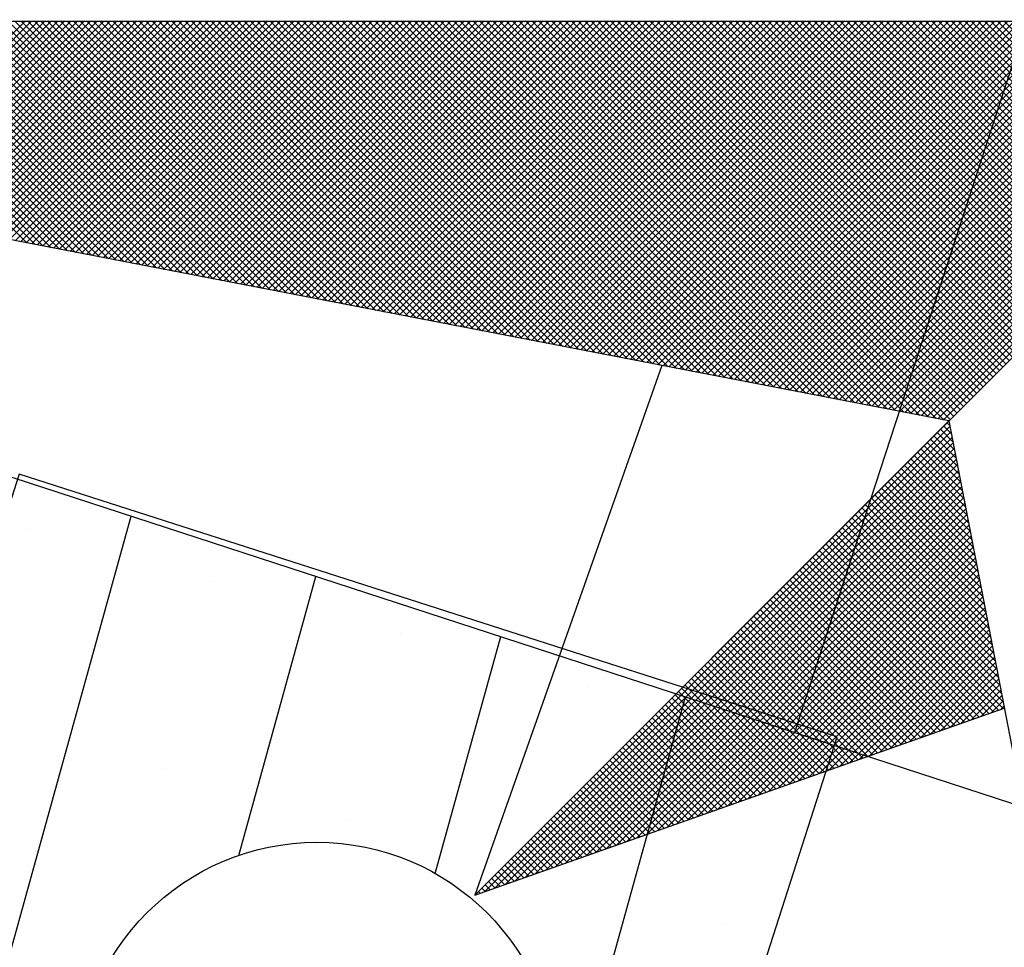
# Model space of a CAD drawing. Units: millimetres. Extents: x 180287 to 181903, y 1680092 to 1681714.
# Drawn here: x 181306 to 181310, y 1680768 to 1680772 of the extents above; entities that cross this region are included whole.
import ezdxf
from ezdxf.lldxf.tags import DXFTag

# ---------------------------------------------------------------- set-up
doc = ezdxf.new("R2010")
doc.units = ezdxf.units.MM
doc.header["$LTSCALE"] = 0.05
doc.header["$MEASUREMENT"] = 0
doc.header["$PDMODE"] = 2
doc.header["$PDSIZE"] = 0.5
doc.layers.add('EPT-Alinhamento_Etapa2', color=6, linetype='Continuous', lineweight=40)
for name, color, linetype in [('g-faixas', 161, 'DASHED'), ('HATCH_CASAS', 1, 'Continuous'), ('LOTES_NOVOS', 1, 'Continuous'), ('NORTE', 7, 'Continuous'), ('NUMERAÇÃO', 7, 'Continuous'), ('UNIDADES', 7, 'Continuous')]:
    doc.layers.add(name, color=color, linetype=linetype)
doc.layers.get('0').freeze()
tags = doc.linetypes.add('DASHED', pattern=[0.75, 0.5, -0.25]).pattern_tags.tags
tags[6:7] = [DXFTag(74, 4), DXFTag(75, 0), DXFTag(340, '0'), DXFTag(46, 1.0), DXFTag(50, 0.0), DXFTag(44, 0.0), DXFTag(45, 0.0)]
tags[4:5] = [DXFTag(74, 4), DXFTag(75, 0), DXFTag(340, '0'), DXFTag(46, 1.0), DXFTag(50, 0.0), DXFTag(44, 0.0), DXFTag(45, 0.0)]
doc.dimstyles.new('ISO-25', dxfattribs={"dimtxt": 1.2, "dimasz": 0.8, "dimexe": 0.5, "dimexo": 0.625, "dimtad": 1, "dimdec": 3, "dimtxsty": 'Standard', "dimblk": 'ARCHTICK', "dimcen": 2.5, "dimadec": 4, "dimazin": 0, "dimtfac": 1, "dimtdec": 3, "dimtmove": 0, "dimatfit": 3, "dimfxl": 0, "dimarcsym": 0})

# ---------------------------------------------------------------- blocks, each defined once
blk = doc.blocks.new('CASAS')
at = {"layer": 'UNIDADES'}
blk.add_lwpolyline([(1.0815, 2.5284), (0, 0), (6.8497, -2.93), (7.9312, -0.4016), (6.0004, 0.4243), (6.8853, 2.493), (3.0697, 4.1251), (2.1855, 2.058), (1.0822, 2.53)], dxfattribs=at)
blk = doc.blocks.new('_ARCHTICK')
at = {"color": 0, "linetype": 'ByBlock', "const_width": 0.15}
blk.add_lwpolyline([(-0.5, -0.5), (0.5, 0.5)], dxfattribs=at)
blk = doc.blocks.new('*D165')
at = {"layer": 'Defpoints', "color": 0}
for p in [(181392.7397, 1681060.7266), (181105.9614, 1680760.7546)]:
    blk.add_point(p, dxfattribs=at)
at = {"layer": 'EPT-Alinhamento_Etapa2', "color": 0, "lineweight": -2}
blk.add_line((181110.695, 1680765.7059), (181105.9614, 1680760.7546), dxfattribs=at)
at = {"layer": 'EPT-Alinhamento_Etapa2', "color": 0, "lineweight": -2, "xscale": 0.8, "yscale": 0.8, "zscale": 0.8, "rotation": 226.288135907334}
blk.add_blockref('_ARCHTICK', (181105.9614, 1680760.7546), dxfattribs=at)
at = {"layer": 'EPT-Alinhamento_Etapa2', "color": 0, "insert": (181107.9955, 1680764.655), "char_height": 1.2, "attachment_point": 5, "rotation": 46.2881}
blk.add_mtext('R415', dxfattribs=at)
blk = doc.blocks.new('*X196')
at = {"color": 0}
for p, q in [((182555.7742, 1662934.9066), (182555.1756, 1662935.5052)), ((182555.7961, 1662934.9024), (182555.1933, 1662935.5052)), ((182555.818, 1662934.8982), (182555.2109, 1662935.5052)), ((182555.8399, 1662934.894), (182555.2286, 1662935.5052)), ((182555.8618, 1662934.8897), (182555.2463, 1662935.5052)), ((182555.8837, 1662934.8855), (182555.264, 1662935.5052)), ((182555.2683, 1662935.0042), (182555.7693, 1662935.5052)), ((182555.9056, 1662934.8813), (182555.2817, 1662935.5052)), ((182555.2831, 1662935.0014), (182555.787, 1662935.5052)), ((182555.2979, 1662934.9985), (182555.8046, 1662935.5052)), ((182555.9275, 1662934.8771), (182555.2993, 1662935.5052)), ((182555.3128, 1662934.9957), (182555.8223, 1662935.5052)), ((182555.9494, 1662934.8728), (182555.317, 1662935.5052)), ((182555.3276, 1662934.9928), (182555.84, 1662935.5052)), ((182555.9713, 1662934.8686), (182555.3347, 1662935.5052)), ((182555.3424, 1662934.9899), (182555.8577, 1662935.5052)), ((182555.9932, 1662934.8644), (182555.3524, 1662935.5052)), ((182555.3572, 1662934.9871), (182555.8753, 1662935.5052)), ((182556.0151, 1662934.8601), (182555.37, 1662935.5052)), ((182555.372, 1662934.9842), (182555.893, 1662935.5052)), ((182555.3869, 1662934.9814), (182555.9107, 1662935.5052)), ((182556.037, 1662934.8559), (182555.3877, 1662935.5052)), ((182555.4017, 1662934.9785), (182555.9284, 1662935.5052)), ((182556.0589, 1662934.8517), (182555.4054, 1662935.5052)), ((182555.4165, 1662934.9756), (182555.9461, 1662935.5052)), ((182556.0808, 1662934.8475), (182555.4231, 1662935.5052)), ((182555.4313, 1662934.9728), (182555.9637, 1662935.5052)), ((182556.1027, 1662934.8432), (182555.4408, 1662935.5052)), ((182555.4461, 1662934.9699), (182555.9814, 1662935.5052)), ((182556.1246, 1662934.839), (182555.4584, 1662935.5052)), ((182555.461, 1662934.9671), (182555.9991, 1662935.5052)), ((182555.4758, 1662934.9642), (182556.0168, 1662935.5052)), ((182556.1465, 1662934.8348), (182555.4761, 1662935.5052)), ((182555.4906, 1662934.9613), (182556.0344, 1662935.5052)), ((182556.1684, 1662934.8306), (182555.4938, 1662935.5052)), ((182555.5054, 1662934.9585), (182556.0521, 1662935.5052)), ((182556.1903, 1662934.8263), (182555.5115, 1662935.5052)), ((182555.5202, 1662934.9556), (182556.0698, 1662935.5052)), ((182556.2122, 1662934.8221), (182555.5291, 1662935.5052)), ((182555.535, 1662934.9528), (182556.0875, 1662935.5052)), ((182556.2341, 1662934.8179), (182555.5468, 1662935.5052)), ((182555.5499, 1662934.9499), (182556.1051, 1662935.5052)), ((182556.256, 1662934.8137), (182555.5645, 1662935.5052)), ((182555.5647, 1662934.947), (182556.1228, 1662935.5052)), ((182555.5795, 1662934.9442), (182556.1405, 1662935.5052)), ((182556.2779, 1662934.8094), (182555.5822, 1662935.5052)), ((182555.5943, 1662934.9413), (182556.1582, 1662935.5052)), ((182556.2998, 1662934.8052), (182555.5999, 1662935.5052)), ((182555.6091, 1662934.9385), (182556.1759, 1662935.5052)), ((182556.3217, 1662934.801), (182555.6175, 1662935.5052)), ((182555.624, 1662934.9356), (182556.1935, 1662935.5052)), ((182556.3437, 1662934.7968), (182555.6352, 1662935.5052)), ((182555.6388, 1662934.9328), (182556.2112, 1662935.5052)), ((182556.3656, 1662934.7925), (182555.6529, 1662935.5052)), ((182555.6536, 1662934.9299), (182556.2289, 1662935.5052)), ((182555.6684, 1662934.927), (182556.2466, 1662935.5052)), ((182556.3875, 1662934.7883), (182555.6706, 1662935.5052)), ((182555.6832, 1662934.9242), (182556.2642, 1662935.5052)), ((182556.4094, 1662934.7841), (182555.6882, 1662935.5052)), ((182555.698, 1662934.9213), (182556.2819, 1662935.5052)), ((182556.4313, 1662934.7798), (182555.7059, 1662935.5052)), ((182555.7129, 1662934.9185), (182556.2996, 1662935.5052)), ((182556.4532, 1662934.7756), (182555.7236, 1662935.5052)), ((182555.7277, 1662934.9156), (182556.3173, 1662935.5052)), ((182556.4751, 1662934.7714), (182555.7413, 1662935.5052)), ((182555.7425, 1662934.9127), (182556.335, 1662935.5052)), ((182555.7573, 1662934.9099), (182556.3526, 1662935.5052)), ((182556.497, 1662934.7672), (182555.759, 1662935.5052)), ((182555.7721, 1662934.907), (182556.3703, 1662935.5052)), ((182556.5189, 1662934.7629), (182555.7766, 1662935.5052)), ((182555.787, 1662934.9042), (182556.388, 1662935.5052)), ((182556.5408, 1662934.7587), (182555.7943, 1662935.5052)), ((182555.8018, 1662934.9013), (182556.4057, 1662935.5052)), ((182556.5627, 1662934.7545), (182555.812, 1662935.5052)), ((182555.8166, 1662934.8984), (182556.4233, 1662935.5052)), ((182556.5846, 1662934.7503), (182555.8297, 1662935.5052)), ((182555.8314, 1662934.8956), (182556.441, 1662935.5052)), ((182555.8462, 1662934.8927), (182556.4587, 1662935.5052)), ((182556.6065, 1662934.746), (182555.8473, 1662935.5052)), ((182555.8611, 1662934.8899), (182556.4764, 1662935.5052)), ((182556.6284, 1662934.7418), (182555.865, 1662935.5052)), ((182555.8759, 1662934.887), (182556.4941, 1662935.5052)), ((182556.6503, 1662934.7376), (182555.8827, 1662935.5052)), ((182555.8907, 1662934.8841), (182556.5117, 1662935.5052)), ((182556.6722, 1662934.7334), (182555.9004, 1662935.5052)), ((182555.9055, 1662934.8813), (182556.5294, 1662935.5052)), ((182556.6941, 1662934.7291), (182555.9181, 1662935.5052)), ((182555.9203, 1662934.8784), (182556.5471, 1662935.5052)), ((182555.9351, 1662934.8756), (182556.5648, 1662935.5052)), ((182556.716, 1662934.7249), (182555.9357, 1662935.5052)), ((182555.95, 1662934.8727), (182556.5824, 1662935.5052)), ((182556.7379, 1662934.7207), (182555.9534, 1662935.5052)), ((182555.9648, 1662934.8699), (182556.6001, 1662935.5052)), ((182556.7598, 1662934.7165), (182555.9711, 1662935.5052)), ((182555.9796, 1662934.867), (182556.6178, 1662935.5052)), ((182556.7817, 1662934.7122), (182555.9888, 1662935.5052)), ((182555.9944, 1662934.8641), (182556.6355, 1662935.5052)), ((182556.8036, 1662934.708), (182556.0064, 1662935.5052)), ((182556.0092, 1662934.8613), (182556.6532, 1662935.5052)), ((182556.0241, 1662934.8584), (182556.6708, 1662935.5052)), ((182556.8255, 1662934.7038), (182556.0241, 1662935.5052)), ((182556.0389, 1662934.8556), (182556.6885, 1662935.5052)), ((182556.8474, 1662934.6995), (182556.0418, 1662935.5052)), ((182556.0537, 1662934.8527), (182556.7062, 1662935.5052)), ((182556.8693, 1662934.6953), (182556.0595, 1662935.5052)), ((182556.0685, 1662934.8498), (182556.7239, 1662935.5052)), ((182556.8913, 1662934.6911), (182556.0772, 1662935.5052)), ((182556.0833, 1662934.847), (182556.7415, 1662935.5052)), ((182556.9132, 1662934.6869), (182556.0948, 1662935.5052)), ((182556.0982, 1662934.8441), (182556.7592, 1662935.5052)), ((182556.9351, 1662934.6826), (182556.1125, 1662935.5052)), ((182556.113, 1662934.8413), (182556.7769, 1662935.5052)), ((182556.1278, 1662934.8384), (182556.7946, 1662935.5052)), ((182556.957, 1662934.6784), (182556.1302, 1662935.5052)), ((182556.1426, 1662934.8355), (182556.8123, 1662935.5052)), ((182556.9789, 1662934.6742), (182556.1479, 1662935.5052)), ((182556.1574, 1662934.8327), (182556.8299, 1662935.5052)), ((182557.0008, 1662934.67), (182556.1655, 1662935.5052)), ((182556.1722, 1662934.8298), (182556.8476, 1662935.5052)), ((182557.0227, 1662934.6657), (182556.1832, 1662935.5052)), ((182556.1871, 1662934.827), (182556.8653, 1662935.5052)), ((182557.0446, 1662934.6615), (182556.2009, 1662935.5052)), ((182556.2019, 1662934.8241), (182556.883, 1662935.5052)), ((182556.2167, 1662934.8212), (182556.9006, 1662935.5052)), ((182557.0665, 1662934.6573), (182556.2186, 1662935.5052)), ((182556.2315, 1662934.8184), (182556.9183, 1662935.5052)), ((182557.0884, 1662934.6531), (182556.2363, 1662935.5052)), ((182556.2463, 1662934.8155), (182556.936, 1662935.5052)), ((182557.1103, 1662934.6488), (182556.2539, 1662935.5052)), ((182556.2612, 1662934.8127), (182556.9537, 1662935.5052)), ((182557.1322, 1662934.6446), (182556.2716, 1662935.5052)), ((182556.276, 1662934.8098), (182556.9714, 1662935.5052)), ((182557.1541, 1662934.6404), (182556.2893, 1662935.5052)), ((182556.2908, 1662934.807), (182556.989, 1662935.5052)), ((182556.3056, 1662934.8041), (182557.0067, 1662935.5052)), ((182557.176, 1662934.6362), (182556.307, 1662935.5052)), ((182556.3204, 1662934.8012), (182557.0244, 1662935.5052)), ((182557.1979, 1662934.6319), (182556.3246, 1662935.5052)), ((182556.3352, 1662934.7984), (182557.0421, 1662935.5052)), ((182557.2198, 1662934.6277), (182556.3423, 1662935.5052)), ((182556.3501, 1662934.7955), (182557.0597, 1662935.5052)), ((182557.2417, 1662934.6235), (182556.36, 1662935.5052)), ((182556.3649, 1662934.7927), (182557.0774, 1662935.5052)), ((182557.2636, 1662934.6193), (182556.3777, 1662935.5052)), ((182556.3797, 1662934.7898), (182557.0951, 1662935.5052)), ((182556.3945, 1662934.7869), (182557.1128, 1662935.5052)), ((182557.2855, 1662934.615), (182556.3954, 1662935.5052)), ((182556.4093, 1662934.7841), (182557.1305, 1662935.5052)), ((182557.3074, 1662934.6108), (182556.413, 1662935.5052)), ((182556.4242, 1662934.7812), (182557.1481, 1662935.5052)), ((182557.3293, 1662934.6066), (182556.4307, 1662935.5052)), ((182556.439, 1662934.7784), (182557.1658, 1662935.5052)), ((182557.3512, 1662934.6023), (182556.4484, 1662935.5052)), ((182556.4538, 1662934.7755), (182557.1835, 1662935.5052)), ((182557.3731, 1662934.5981), (182556.4661, 1662935.5052)), ((182556.4686, 1662934.7726), (182557.2012, 1662935.5052)), ((182556.4834, 1662934.7698), (182557.2188, 1662935.5052)), ((182557.395, 1662934.5939), (182556.4837, 1662935.5052)), ((182556.4983, 1662934.7669), (182557.2365, 1662935.5052)), ((182557.4169, 1662934.5897), (182556.5014, 1662935.5052)), ((182556.5131, 1662934.7641), (182557.2542, 1662935.5052)), ((182557.4388, 1662934.5854), (182556.5191, 1662935.5052)), ((182556.5279, 1662934.7612), (182557.2719, 1662935.5052)), ((182557.4608, 1662934.5812), (182556.5368, 1662935.5052)), ((182556.5427, 1662934.7583), (182557.2896, 1662935.5052)), ((182557.4827, 1662934.577), (182556.5545, 1662935.5052)), ((182556.5575, 1662934.7555), (182557.3072, 1662935.5052)), ((182557.5046, 1662934.5728), (182556.5721, 1662935.5052)), ((182556.5723, 1662934.7526), (182557.3249, 1662935.5052)), ((182556.5872, 1662934.7498), (182557.3426, 1662935.5052)), ((182557.5265, 1662934.5685), (182556.5898, 1662935.5052)), ((182556.602, 1662934.7469), (182557.3603, 1662935.5052)), ((182557.5484, 1662934.5643), (182556.6075, 1662935.5052)), ((182556.6168, 1662934.7441), (182557.3779, 1662935.5052)), ((182557.5703, 1662934.5601), (182556.6252, 1662935.5052)), ((182556.6316, 1662934.7412), (182557.3956, 1662935.5052)), ((182557.5922, 1662934.5559), (182556.6428, 1662935.5052)), ((182556.6464, 1662934.7383), (182557.4133, 1662935.5052)), ((182557.6141, 1662934.5516), (182556.6605, 1662935.5052)), ((182556.6613, 1662934.7355), (182557.431, 1662935.5052)), ((182556.6761, 1662934.7326), (182557.4487, 1662935.5052)), ((182557.636, 1662934.5474), (182556.6782, 1662935.5052)), ((182556.6909, 1662934.7298), (182557.4663, 1662935.5052)), ((182557.6579, 1662934.5432), (182556.6959, 1662935.5052)), ((182556.7057, 1662934.7269), (182557.484, 1662935.5052)), ((182557.6798, 1662934.539), (182556.7135, 1662935.5052)), ((182556.7205, 1662934.724), (182557.5017, 1662935.5052)), ((182557.7017, 1662934.5347), (182556.7312, 1662935.5052)), ((182556.7353, 1662934.7212), (182557.5194, 1662935.5052)), ((182557.7236, 1662934.5305), (182556.7489, 1662935.5052)), ((182556.7502, 1662934.7183), (182557.537, 1662935.5052)), ((182556.765, 1662934.7155), (182557.5547, 1662935.5052)), ((182557.7455, 1662934.5263), (182556.7666, 1662935.5052)), ((182556.7798, 1662934.7126), (182557.5724, 1662935.5052)), ((182557.7674, 1662934.522), (182556.7843, 1662935.5052)), ((182556.7946, 1662934.7097), (182557.5901, 1662935.5052)), ((182557.7893, 1662934.5178), (182556.8019, 1662935.5052)), ((182556.8094, 1662934.7069), (182557.6078, 1662935.5052)), ((182557.8112, 1662934.5136), (182556.8196, 1662935.5052)), ((182556.8243, 1662934.704), (182557.6254, 1662935.5052)), ((182557.8331, 1662934.5094), (182556.8373, 1662935.5052)), ((182556.8391, 1662934.7012), (182557.6431, 1662935.5052)), ((182556.8539, 1662934.6983), (182557.6608, 1662935.5052)), ((182557.855, 1662934.5051), (182556.855, 1662935.5052)), ((182556.8687, 1662934.6954), (182557.6785, 1662935.5052)), ((182557.8769, 1662934.5009), (182556.8726, 1662935.5052)), ((182556.8835, 1662934.6926), (182557.6961, 1662935.5052)), ((182557.8988, 1662934.4967), (182556.8903, 1662935.5052)), ((182556.8984, 1662934.6897), (182557.7138, 1662935.5052)), ((182557.9207, 1662934.4925), (182556.908, 1662935.5052)), ((182556.9132, 1662934.6869), (182557.7315, 1662935.5052)), ((182557.9426, 1662934.4882), (182556.9257, 1662935.5052)), ((182556.928, 1662934.684), (182557.7492, 1662935.5052)), ((182556.9428, 1662934.6811), (182557.7669, 1662935.5052)), ((182557.9645, 1662934.484), (182556.9434, 1662935.5052)), ((182556.9576, 1662934.6783), (182557.7845, 1662935.5052)), ((182557.9864, 1662934.4798), (182556.961, 1662935.5052)), ((182556.9724, 1662934.6754), (182557.8022, 1662935.5052)), ((182558.0083, 1662934.4756), (182556.9787, 1662935.5052)), ((182556.9873, 1662934.6726), (182557.8199, 1662935.5052)), ((182558.0303, 1662934.4713), (182556.9964, 1662935.5052)), ((182557.0021, 1662934.6697), (182557.8376, 1662935.5052)), ((182558.0522, 1662934.4671), (182557.0141, 1662935.5052)), ((182557.0169, 1662934.6669), (182557.8552, 1662935.5052)), ((182557.0317, 1662934.664), (182557.8729, 1662935.5052)), ((182558.0741, 1662934.4629), (182557.0317, 1662935.5052)), ((182557.0465, 1662934.6611), (182557.8906, 1662935.5052)), ((182558.096, 1662934.4587), (182557.0494, 1662935.5052)), ((182557.0614, 1662934.6583), (182557.9083, 1662935.5052)), ((182558.1179, 1662934.4544), (182557.0671, 1662935.5052)), ((182557.0762, 1662934.6554), (182557.9259, 1662935.5052)), ((182558.1398, 1662934.4502), (182557.0848, 1662935.5052)), ((182557.091, 1662934.6526), (182557.9436, 1662935.5052)), ((182558.1617, 1662934.446), (182557.1025, 1662935.5052)), ((182557.1058, 1662934.6497), (182557.9613, 1662935.5052)), ((182558.1836, 1662934.4417), (182557.1201, 1662935.5052)), ((182557.1206, 1662934.6468), (182557.979, 1662935.5052)), ((182557.1354, 1662934.644), (182557.9967, 1662935.5052)), ((182558.2055, 1662934.4375), (182557.1378, 1662935.5052)), ((182557.1503, 1662934.6411), (182558.0143, 1662935.5052)), ((182558.2274, 1662934.4333), (182557.1555, 1662935.5052)), ((182557.1651, 1662934.6383), (182558.032, 1662935.5052)), ((182558.2493, 1662934.4291), (182557.1732, 1662935.5052)), ((182557.1799, 1662934.6354), (182558.0497, 1662935.5052)), ((182558.2655, 1662934.4306), (182557.1908, 1662935.5052)), ((182557.1947, 1662934.6325), (182558.0674, 1662935.5052)), ((182558.2743, 1662934.4394), (182557.2085, 1662935.5052)), ((182557.2095, 1662934.6297), (182558.085, 1662935.5052)), ((182557.2244, 1662934.6268), (182558.1027, 1662935.5052)), ((182558.2832, 1662934.4482), (182557.2262, 1662935.5052)), ((182557.2392, 1662934.624), (182558.1204, 1662935.5052)), ((182558.292, 1662934.4571), (182557.2439, 1662935.5052)), ((182557.254, 1662934.6211), (182558.1381, 1662935.5052)), ((182558.3008, 1662934.4659), (182557.2616, 1662935.5052)), ((182557.2688, 1662934.6182), (182558.1558, 1662935.5052)), ((182558.3097, 1662934.4748), (182557.2792, 1662935.5052)), ((182557.2836, 1662934.6154), (182558.1734, 1662935.5052)), ((182558.3185, 1662934.4836), (182557.2969, 1662935.5052)), ((182557.2985, 1662934.6125), (182558.1911, 1662935.5052)), ((182557.3133, 1662934.6097), (182558.2088, 1662935.5052)), ((182558.3273, 1662934.4924), (182557.3146, 1662935.5052)), ((182557.3281, 1662934.6068), (182558.2265, 1662935.5052)), ((182558.3362, 1662934.5013), (182557.3323, 1662935.5052)), ((182557.3429, 1662934.604), (182558.2441, 1662935.5052)), ((182558.345, 1662934.5101), (182557.3499, 1662935.5052)), ((182557.3577, 1662934.6011), (182558.2618, 1662935.5052)), ((182558.3539, 1662934.519), (182557.3676, 1662935.5052)), ((182557.3725, 1662934.5982), (182558.2795, 1662935.5052)), ((182558.3627, 1662934.5278), (182557.3853, 1662935.5052)), ((182557.3874, 1662934.5954), (182558.2972, 1662935.5052)), ((182557.4022, 1662934.5925), (182558.3149, 1662935.5052)), ((182558.3715, 1662934.5366), (182557.403, 1662935.5052)), ((182557.417, 1662934.5897), (182558.3325, 1662935.5052)), ((182558.3804, 1662934.5455), (182557.4207, 1662935.5052)), ((182557.4318, 1662934.5868), (182558.3502, 1662935.5052)), ((182558.3892, 1662934.5543), (182557.4383, 1662935.5052)), ((182557.4466, 1662934.5839), (182558.3679, 1662935.5052)), ((182558.3981, 1662934.5631), (182557.456, 1662935.5052)), ((182557.4615, 1662934.5811), (182558.3856, 1662935.5052)), ((182558.4069, 1662934.572), (182557.4737, 1662935.5052)), ((182557.4763, 1662934.5782), (182558.4032, 1662935.5052)), ((182557.4911, 1662934.5754), (182558.4209, 1662935.5052)), ((182558.4157, 1662934.5808), (182557.4914, 1662935.5052)), ((182557.5059, 1662934.5725), (182558.4386, 1662935.5052)), ((182558.4246, 1662934.5897), (182557.509, 1662935.5052)), ((182557.5207, 1662934.5696), (182558.4563, 1662935.5052)), ((182558.4334, 1662934.5985), (182557.5267, 1662935.5052)), ((182557.5355, 1662934.5668), (182558.474, 1662935.5052)), ((182558.4423, 1662934.6073), (182557.5444, 1662935.5052)), ((182557.5504, 1662934.5639), (182558.4916, 1662935.5052)), ((182558.4511, 1662934.6162), (182557.5621, 1662935.5052)), ((182557.5652, 1662934.5611), (182558.5093, 1662935.5052)), ((182558.4599, 1662934.625), (182557.5798, 1662935.5052)), ((182557.58, 1662934.5582), (182558.527, 1662935.5052)), ((182557.5948, 1662934.5553), (182558.5447, 1662935.5052)), ((182558.4688, 1662934.6339), (182557.5974, 1662935.5052)), ((182557.6096, 1662934.5525), (182558.5623, 1662935.5052)), ((182558.4776, 1662934.6427), (182557.6151, 1662935.5052)), ((182557.6245, 1662934.5496), (182558.58, 1662935.5052)), ((182558.4864, 1662934.6515), (182557.6328, 1662935.5052)), ((182557.6393, 1662934.5468), (182558.5977, 1662935.5052)), ((182558.4953, 1662934.6604), (182557.6505, 1662935.5052)), ((182557.6541, 1662934.5439), (182558.6154, 1662935.5052)), ((182558.5041, 1662934.6692), (182557.6681, 1662935.5052)), ((182557.6689, 1662934.5411), (182558.6331, 1662935.5052)), ((182557.6837, 1662934.5382), (182558.6507, 1662935.5052)), ((182558.513, 1662934.6781), (182557.6858, 1662935.5052)), ((182557.6986, 1662934.5353), (182558.6684, 1662935.5052)), ((182558.5218, 1662934.6869), (182557.7035, 1662935.5052)), ((182557.7134, 1662934.5325), (182558.6861, 1662935.5052)), ((182558.5306, 1662934.6957), (182557.7212, 1662935.5052)), ((182557.7282, 1662934.5296), (182558.7038, 1662935.5052)), ((182558.5395, 1662934.7046), (182557.7389, 1662935.5052)), ((182557.743, 1662934.5268), (182558.7214, 1662935.5052)), ((182558.5483, 1662934.7134), (182557.7565, 1662935.5052)), ((182557.7578, 1662934.5239), (182558.7391, 1662935.5052)), ((182557.7726, 1662934.521), (182558.7568, 1662935.5052)), ((182558.5572, 1662934.7222), (182557.7742, 1662935.5052)), ((182557.7875, 1662934.5182), (182558.7745, 1662935.5052)), ((182558.566, 1662934.7311), (182557.7919, 1662935.5052)), ((182557.8023, 1662934.5153), (182558.7922, 1662935.5052)), ((182558.5748, 1662934.7399), (182557.8096, 1662935.5052)), ((182557.8171, 1662934.5125), (182558.8098, 1662935.5052)), ((182558.5837, 1662934.7488), (182557.8272, 1662935.5052)), ((182557.8319, 1662934.5096), (182558.8275, 1662935.5052)), ((182558.5925, 1662934.7576), (182557.8449, 1662935.5052)), ((182557.8467, 1662934.5067), (182558.8452, 1662935.5052)), ((182557.8616, 1662934.5039), (182558.8629, 1662935.5052)), ((182558.6014, 1662934.7664), (182557.8626, 1662935.5052)), ((182557.8764, 1662934.501), (182558.8805, 1662935.5052)), ((182558.6102, 1662934.7753), (182557.8803, 1662935.5052)), ((182557.8912, 1662934.4982), (182558.8982, 1662935.5052)), ((182558.619, 1662934.7841), (182557.898, 1662935.5052)), ((182557.906, 1662934.4953), (182558.9159, 1662935.5052)), ((182558.6279, 1662934.793), (182557.9156, 1662935.5052)), ((182557.9208, 1662934.4924), (182558.9336, 1662935.5052)), ((182558.6367, 1662934.8018), (182557.9333, 1662935.5052)), ((182557.9356, 1662934.4896), (182558.9513, 1662935.5052)), ((182557.9505, 1662934.4867), (182558.9689, 1662935.5052)), ((182558.6455, 1662934.8106), (182557.951, 1662935.5052)), ((182557.9653, 1662934.4839), (182558.9866, 1662935.5052)), ((182558.6544, 1662934.8195), (182557.9687, 1662935.5052)), ((182557.9801, 1662934.481), (182559.0043, 1662935.5052)), ((182558.6632, 1662934.8283), (182557.9863, 1662935.5052)), ((182557.9949, 1662934.4781), (182559.022, 1662935.5052)), ((182558.6721, 1662934.8371), (182558.004, 1662935.5052)), ((182558.0097, 1662934.4753), (182559.0396, 1662935.5052)), ((182558.6809, 1662934.846), (182558.0217, 1662935.5052)), ((182558.0246, 1662934.4724), (182559.0573, 1662935.5052)), ((182558.0394, 1662934.4696), (182559.075, 1662935.5052)), ((182558.6897, 1662934.8548), (182558.0394, 1662935.5052)), ((182558.0542, 1662934.4667), (182559.0927, 1662935.5052)), ((182558.6986, 1662934.8637), (182558.0571, 1662935.5052)), ((182558.069, 1662934.4639), (182559.1104, 1662935.5052)), ((182558.7074, 1662934.8725), (182558.0747, 1662935.5052)), ((182558.0838, 1662934.461), (182559.128, 1662935.5052)), ((182558.7163, 1662934.8813), (182558.0924, 1662935.5052)), ((182558.0987, 1662934.4581), (182559.1457, 1662935.5052)), ((182558.7251, 1662934.8902), (182558.1101, 1662935.5052)), ((182558.1135, 1662934.4553), (182559.1634, 1662935.5052)), ((182558.7339, 1662934.899), (182558.1278, 1662935.5052)), ((182558.1283, 1662934.4524), (182559.1811, 1662935.5052)), ((182558.1431, 1662934.4496), (182559.1987, 1662935.5052)), ((182558.7428, 1662934.9079), (182558.1454, 1662935.5052)), ((182558.1579, 1662934.4467), (182559.2164, 1662935.5052)), ((182558.7516, 1662934.9167), (182558.1631, 1662935.5052)), ((182558.1727, 1662934.4438), (182559.2341, 1662935.5052)), ((182558.7605, 1662934.9255), (182558.1808, 1662935.5052)), ((182558.1876, 1662934.441), (182559.2518, 1662935.5052)), ((182558.7693, 1662934.9344), (182558.1985, 1662935.5052)), ((182558.2024, 1662934.4381), (182559.2695, 1662935.5052)), ((182558.7781, 1662934.9432), (182558.2162, 1662935.5052)), ((182558.2172, 1662934.4353), (182559.2871, 1662935.5052)), ((182558.232, 1662934.4324), (182559.3048, 1662935.5052)), ((182558.787, 1662934.9521), (182558.2338, 1662935.5052)), ((182558.2468, 1662934.4295), (182559.3225, 1662935.5052)), ((182558.7958, 1662934.9609), (182558.2515, 1662935.5052)), ((182558.8046, 1662934.9697), (182558.2692, 1662935.5052)), ((182558.8135, 1662934.9786), (182558.2869, 1662935.5052)), ((182558.8223, 1662934.9874), (182558.3045, 1662935.5052)), ((182558.8312, 1662934.9962), (182558.3222, 1662935.5052)), ((182558.84, 1662935.0051), (182558.3399, 1662935.5052)), ((182558.8488, 1662935.0139), (182558.3576, 1662935.5052)), ((182558.8577, 1662935.0228), (182558.3753, 1662935.5052)), ((182558.8665, 1662935.0316), (182558.3929, 1662935.5052)), ((182558.8754, 1662935.0404), (182558.4106, 1662935.5052)), ((182556.9826, 1662933.1477), (182558.2616, 1662934.4266)), ((182558.264, 1662934.4144), (182558.2566, 1662934.4217)), ((182557.01, 1662933.1573), (182558.2645, 1662934.4118)), ((182557.0373, 1662933.167), (182558.2673, 1662934.397)), ((182558.2767, 1662934.3487), (182558.2301, 1662934.3952)), ((182558.2724, 1662934.3706), (182558.239, 1662934.404)), ((182558.2682, 1662934.3925), (182558.2478, 1662934.4129)), ((182557.0646, 1662933.1766), (182558.2702, 1662934.3822)), ((182557.0919, 1662933.1862), (182558.2731, 1662934.3674)), ((182558.2893, 1662934.283), (182558.2036, 1662934.3687)), ((182558.2851, 1662934.3049), (182558.2124, 1662934.3775)), ((182558.2809, 1662934.3268), (182558.2213, 1662934.3864)), ((182557.1193, 1662933.1959), (182558.2759, 1662934.3526)), ((182557.1466, 1662933.2055), (182558.2788, 1662934.3377)), ((182558.302, 1662934.2172), (182558.1771, 1662934.3422)), ((182558.2978, 1662934.2391), (182558.1859, 1662934.351)), ((182558.2936, 1662934.2611), (182558.1948, 1662934.3599)), ((182557.1739, 1662933.2152), (182558.2816, 1662934.3229)), ((182558.3147, 1662934.1515), (182558.1506, 1662934.3157)), ((182558.3105, 1662934.1734), (182558.1594, 1662934.3245)), ((182558.3062, 1662934.1953), (182558.1682, 1662934.3333)), ((182557.2012, 1662933.2248), (182558.2845, 1662934.3081)), ((182557.2285, 1662933.2345), (182558.2873, 1662934.2933)), ((182558.3274, 1662934.0858), (182558.1241, 1662934.2891)), ((182558.3232, 1662934.1077), (182558.1329, 1662934.298)), ((182558.3189, 1662934.1296), (182558.1417, 1662934.3068)), ((182557.2559, 1662933.2441), (182558.2902, 1662934.2785)), ((182557.2832, 1662933.2538), (182558.2931, 1662934.2636)), ((182558.3401, 1662934.0201), (182558.0975, 1662934.2626)), ((182558.3358, 1662934.042), (182558.1064, 1662934.2715)), ((182558.3316, 1662934.0639), (182558.1152, 1662934.2803)), ((182557.3105, 1662933.2634), (182558.2959, 1662934.2488)), ((182557.3378, 1662933.2731), (182558.2988, 1662934.234)), ((182558.3527, 1662933.9544), (182558.071, 1662934.2361)), ((182558.3485, 1662933.9763), (182558.0799, 1662934.2449)), ((182558.3443, 1662933.9982), (182558.0887, 1662934.2538)), ((182557.3652, 1662933.2827), (182558.3016, 1662934.2192)), ((182557.3925, 1662933.2924), (182558.3045, 1662934.2044)), ((182558.3654, 1662933.8887), (182558.0445, 1662934.2096)), ((182558.3612, 1662933.9106), (182558.0533, 1662934.2184)), ((182558.357, 1662933.9325), (182558.0622, 1662934.2273)), ((182557.4198, 1662933.302), (182558.3074, 1662934.1896)), ((182558.3781, 1662933.823), (182558.018, 1662934.1831)), ((182558.3739, 1662933.8449), (182558.0268, 1662934.1919)), ((182558.3696, 1662933.8668), (182558.0357, 1662934.2008)), ((182557.4471, 1662933.3117), (182558.3102, 1662934.1747)), ((182557.4745, 1662933.3213), (182558.3131, 1662934.1599)), ((182558.3908, 1662933.7573), (182557.9915, 1662934.1566)), ((182558.3865, 1662933.7792), (182558.0003, 1662934.1654)), ((182558.3823, 1662933.8011), (182558.0092, 1662934.1742)), ((182557.5018, 1662933.331), (182558.3159, 1662934.1451)), ((182557.5291, 1662933.3406), (182558.3188, 1662934.1303)), ((182558.4034, 1662933.6915), (182557.965, 1662934.13)), ((182558.3992, 1662933.7135), (182557.9738, 1662934.1389)), ((182558.395, 1662933.7354), (182557.9826, 1662934.1477)), ((182557.5564, 1662933.3502), (182558.3217, 1662934.1155)), ((182557.5838, 1662933.3599), (182558.3245, 1662934.1006)), ((182558.3955, 1662933.6465), (182557.9384, 1662934.1035)), ((182558.4086, 1662933.6511), (182557.9473, 1662934.1124)), ((182558.4077, 1662933.6696), (182557.9561, 1662934.1212)), ((182557.6111, 1662933.3695), (182558.3274, 1662934.0858)), ((182557.6384, 1662933.3792), (182558.3302, 1662934.071)), ((182558.3563, 1662933.6326), (182557.9119, 1662934.077)), ((182558.3694, 1662933.6372), (182557.9208, 1662934.0858)), ((182558.3824, 1662933.6419), (182557.9296, 1662934.0947)), ((182557.6657, 1662933.3888), (182558.3331, 1662934.0562)), ((182558.3171, 1662933.6188), (182557.8854, 1662934.0505)), ((182558.3302, 1662933.6234), (182557.8942, 1662934.0593)), ((182558.3432, 1662933.628), (182557.9031, 1662934.0682)), ((182557.6931, 1662933.3985), (182558.336, 1662934.0414)), ((182557.7204, 1662933.4081), (182558.3388, 1662934.0265)), ((182558.2779, 1662933.605), (182557.8589, 1662934.024)), ((182558.291, 1662933.6096), (182557.8677, 1662934.0328)), ((182558.304, 1662933.6142), (182557.8766, 1662934.0417)), ((182557.7477, 1662933.4178), (182558.3417, 1662934.0117)), ((182557.775, 1662933.4274), (182558.3445, 1662933.9969)), ((182558.2387, 1662933.5911), (182557.8324, 1662933.9975)), ((182558.2518, 1662933.5957), (182557.8412, 1662934.0063)), ((182558.2648, 1662933.6003), (182557.8501, 1662934.0151)), ((182557.8024, 1662933.4371), (182558.3474, 1662933.9821)), ((182558.1995, 1662933.5773), (182557.8059, 1662933.9709)), ((182558.2126, 1662933.5819), (182557.8147, 1662933.9798)), ((182558.2256, 1662933.5865), (182557.8235, 1662933.9886)), ((182557.8297, 1662933.4467), (182558.3503, 1662933.9673)), ((182558.1603, 1662933.5634), (182557.7793, 1662933.9444)), ((182558.1734, 1662933.5681), (182557.7882, 1662933.9533)), ((182558.1865, 1662933.5727), (182557.797, 1662933.9621)), ((182557.857, 1662933.4564), (182558.3531, 1662933.9525)), ((182557.8843, 1662933.466), (182558.356, 1662933.9376)), ((182558.1211, 1662933.5496), (182557.7528, 1662933.9179)), ((182558.1342, 1662933.5542), (182557.7617, 1662933.9267)), ((182558.1473, 1662933.5588), (182557.7705, 1662933.9356)), ((182557.9117, 1662933.4757), (182558.3588, 1662933.9228)), ((182558.0819, 1662933.5358), (182557.7263, 1662933.8914)), ((182558.095, 1662933.5404), (182557.7351, 1662933.9002)), ((182558.1081, 1662933.545), (182557.744, 1662933.9091)), ((182557.939, 1662933.4853), (182558.3617, 1662933.908)), ((182557.9663, 1662933.4949), (182558.3645, 1662933.8932)), ((182558.0427, 1662933.5219), (182557.6998, 1662933.8649)), ((182558.0558, 1662933.5265), (182557.7086, 1662933.8737)), ((182558.0689, 1662933.5312), (182557.7175, 1662933.8826)), ((182557.9936, 1662933.5046), (182558.3674, 1662933.8784)), ((182558.021, 1662933.5142), (182558.3703, 1662933.8635)), ((182558.0035, 1662933.5081), (182557.6733, 1662933.8384)), ((182558.0166, 1662933.5127), (182557.6821, 1662933.8472)), ((182558.0297, 1662933.5173), (182557.691, 1662933.856)), ((182558.0483, 1662933.5239), (182558.3731, 1662933.8487)), ((182558.0756, 1662933.5335), (182558.376, 1662933.8339)), ((182557.9643, 1662933.4943), (182557.6468, 1662933.8118)), ((182557.9774, 1662933.4989), (182557.6556, 1662933.8207)), ((182557.9905, 1662933.5035), (182557.6644, 1662933.8295)), ((182558.1029, 1662933.5432), (182558.3788, 1662933.8191)), ((182557.9252, 1662933.4804), (182557.6202, 1662933.7853)), ((182557.9382, 1662933.485), (182557.6291, 1662933.7942)), ((182557.9513, 1662933.4896), (182557.6379, 1662933.803)), ((182558.1303, 1662933.5528), (182558.3817, 1662933.8043)), ((182558.1576, 1662933.5625), (182558.3846, 1662933.7895)), ((182557.886, 1662933.4666), (182557.5937, 1662933.7588)), ((182557.899, 1662933.4712), (182557.6026, 1662933.7677)), ((182557.9121, 1662933.4758), (182557.6114, 1662933.7765)), ((182558.1849, 1662933.5721), (182558.3874, 1662933.7746)), ((182558.2122, 1662933.5818), (182558.3903, 1662933.7598)), ((182557.8468, 1662933.4527), (182557.5672, 1662933.7323)), ((182557.8598, 1662933.4574), (182557.576, 1662933.7411)), ((182557.8729, 1662933.462), (182557.5849, 1662933.75)), ((182558.2396, 1662933.5914), (182558.3931, 1662933.745)), ((182558.2669, 1662933.6011), (182558.396, 1662933.7302)), ((182557.8076, 1662933.4389), (182557.5407, 1662933.7058)), ((182557.8206, 1662933.4435), (182557.5495, 1662933.7146)), ((182557.8337, 1662933.4481), (182557.5584, 1662933.7235)), ((182558.2942, 1662933.6107), (182558.3989, 1662933.7154)), ((182558.3215, 1662933.6204), (182558.4017, 1662933.7005)), ((182557.7684, 1662933.4251), (182557.5142, 1662933.6793)), ((182557.7814, 1662933.4297), (182557.523, 1662933.6881)), ((182557.7945, 1662933.4343), (182557.5319, 1662933.6969)), ((182558.3489, 1662933.63), (182558.4046, 1662933.6857)), ((182557.7292, 1662933.4112), (182557.4877, 1662933.6527)), ((182557.7422, 1662933.4158), (182557.4965, 1662933.6616)), ((182557.7553, 1662933.4205), (182557.5053, 1662933.6704)), ((182558.3762, 1662933.6397), (182558.4074, 1662933.6709)), ((182558.4035, 1662933.6493), (182558.4103, 1662933.6561)), ((182557.69, 1662933.3974), (182557.4611, 1662933.6262)), ((182557.703, 1662933.402), (182557.47, 1662933.6351)), ((182557.7161, 1662933.4066), (182557.4788, 1662933.6439)), ((182557.6508, 1662933.3836), (182557.4346, 1662933.5997)), ((182557.6639, 1662933.3882), (182557.4435, 1662933.6086)), ((182557.6769, 1662933.3928), (182557.4523, 1662933.6174)), ((182557.6116, 1662933.3697), (182557.4081, 1662933.5732)), ((182557.6247, 1662933.3743), (182557.4169, 1662933.582)), ((182557.6377, 1662933.3789), (182557.4258, 1662933.5909)), ((182557.5724, 1662933.3559), (182557.3816, 1662933.5467)), ((182557.5855, 1662933.3605), (182557.3904, 1662933.5555)), ((182557.5985, 1662933.3651), (182557.3993, 1662933.5644)), ((182557.5332, 1662933.342), (182557.3551, 1662933.5202)), ((182557.5463, 1662933.3467), (182557.3639, 1662933.529)), ((182557.5593, 1662933.3513), (182557.3728, 1662933.5378)), ((182557.494, 1662933.3282), (182557.3286, 1662933.4936)), ((182557.5071, 1662933.3328), (182557.3374, 1662933.5025)), ((182557.5201, 1662933.3374), (182557.3462, 1662933.5113)), ((182557.4548, 1662933.3144), (182557.302, 1662933.4671)), ((182557.4679, 1662933.319), (182557.3109, 1662933.476)), ((182557.4809, 1662933.3236), (182557.3197, 1662933.4848)), ((182557.4156, 1662933.3005), (182557.2755, 1662933.4406)), ((182557.4287, 1662933.3051), (182557.2844, 1662933.4495)), ((182557.4417, 1662933.3098), (182557.2932, 1662933.4583)), ((182557.3764, 1662933.2867), (182557.249, 1662933.4141)), ((182557.3895, 1662933.2913), (182557.2578, 1662933.4229)), ((182557.4026, 1662933.2959), (182557.2667, 1662933.4318)), ((182557.3372, 1662933.2728), (182557.2225, 1662933.3876)), ((182557.3503, 1662933.2775), (182557.2313, 1662933.3964)), ((182557.3634, 1662933.2821), (182557.2402, 1662933.4053)), ((182557.298, 1662933.259), (182557.196, 1662933.3611)), ((182557.3111, 1662933.2636), (182557.2048, 1662933.3699)), ((182557.3242, 1662933.2682), (182557.2137, 1662933.3787)), ((182557.2588, 1662933.2452), (182557.1695, 1662933.3345)), ((182557.2719, 1662933.2498), (182557.1783, 1662933.3434)), ((182557.285, 1662933.2544), (182557.1871, 1662933.3522)), ((182557.2196, 1662933.2313), (182557.1429, 1662933.308)), ((182557.2327, 1662933.2359), (182557.1518, 1662933.3169)), ((182557.2458, 1662933.2406), (182557.1606, 1662933.3257)), ((182557.1804, 1662933.2175), (182557.1164, 1662933.2815)), ((182557.1935, 1662933.2221), (182557.1253, 1662933.2904)), ((182557.2066, 1662933.2267), (182557.1341, 1662933.2992)), ((182557.1412, 1662933.2037), (182557.0899, 1662933.255)), ((182557.1543, 1662933.2083), (182557.0988, 1662933.2638)), ((182557.1674, 1662933.2129), (182557.1076, 1662933.2727)), ((182557.1021, 1662933.1898), (182557.0634, 1662933.2285)), ((182557.1151, 1662933.1944), (182557.0722, 1662933.2373)), ((182557.1282, 1662933.199), (182557.0811, 1662933.2462)), ((182557.0629, 1662933.176), (182557.0369, 1662933.202)), ((182557.0759, 1662933.1806), (182557.0457, 1662933.2108)), ((182557.089, 1662933.1852), (182557.0546, 1662933.2196)), ((182557.0237, 1662933.1621), (182557.0104, 1662933.1754)), ((182557.0367, 1662933.1668), (182557.0192, 1662933.1843)), ((182557.0498, 1662933.1714), (182557.028, 1662933.1931)), ((182556.9845, 1662933.1483), (182556.9838, 1662933.1489)), ((182556.9975, 1662933.1529), (182556.9927, 1662933.1578)), ((182557.0106, 1662933.1575), (182557.0015, 1662933.1666))]:
    blk.add_line(p, q, dxfattribs=at)
blk = doc.blocks.new('NORTEGEO')
at = {"layer": 'NORTE', "color": 7}
for p, q in [((-2.3576, -2.3576), (2.3576, 2.3576)), ((-1.0785, -1.0785), (-6.6682, 0)), ((-6.6682, 0), (6.6682, 0)), ((-1.8532, -0.929), (-2.3576, -2.3576)), ((-1.0785, -1.0785), (0, -6.6682)), ((-2.3576, -2.3576), (-0.929, -1.8532))]:
    blk.add_line(p, q, dxfattribs=at)
at = {"layer": 'NORTE'}
blk.add_blockref('*X196', (-182559.3401, -1662935.5052), dxfattribs=at)

msp = doc.modelspace()

# ---------------------------------------------------------------- hatches: boundary and pattern name
at = {"layer": 'HATCH_CASAS'}
h = msp.add_hatch(dxfattribs=at)
h.set_pattern_fill('SACNCR', color=256, scale=10, angle=45, style=0)
h.set_pattern_definition([(74.5214, (181357.3293, 1680799.7485), (-0.903497, 0.250199), []), (74.5214, (181357.9061, 1680800.0751), (-0.903497, 0.250199), [0, -0.9375])])
h.paths.add_polyline_path([(181310.9645, 1680765.9904), (181308.966, 1680766.6319), (181309.6402, 1680768.7321), (181305.6965, 1680770.0174), (181305.0172, 1680767.9013), (181303.8752, 1680768.2679), (181303.0346, 1680765.6493), (181310.1244, 1680763.3734)])
h.paths.add_polyline_path([(181306.024, 1680767.4138, -1), (181308.2595, 1680766.7947, -1)], flags=16)
h.paths.add_polyline_path([(181310.1075, 1680763.321), (181303.0279, 1680765.6283), (181302.194, 1680763.0306), (181303.336, 1680762.664), (181302.6492, 1680760.5245), (181306.5985, 1680759.2567), (181307.2858, 1680761.3979), (181309.2843, 1680760.7564)])
h.paths.add_polyline_path([(181306.7014, 1680762.0644, -1), (181304.466, 1680762.6834, -1)], flags=16)
h.paths.add_polyline_path([(181307.9096, 1680756.474), (181305.9111, 1680757.1155), (181306.5837, 1680759.2106), (181302.64, 1680760.4959), (181301.9623, 1680758.3849), (181300.8204, 1680758.7515), (181299.9798, 1680756.1328), (181307.0695, 1680753.857)])
h.paths.add_polyline_path([(181302.9692, 1680757.8974, -1), (181305.2046, 1680757.2783, -1)], flags=16)
h.paths.add_polyline_path([(181307.051, 1680753.7994), (181299.9714, 1680756.1067), (181299.1391, 1680753.5142), (181300.2811, 1680753.1476), (181299.5943, 1680751.008), (181303.5436, 1680749.7403), (181304.231, 1680751.8815), (181306.2294, 1680751.2399)])
h.paths.add_polyline_path([(181303.6466, 1680752.548, -1), (181301.4111, 1680753.167, -1)], flags=16)
h.paths.add_polyline_path([(181304.8547, 1680746.9575), (181302.8563, 1680747.5991), (181303.5272, 1680749.689), (181299.5835, 1680750.9743), (181298.9075, 1680748.8685), (181297.7655, 1680749.2351), (181296.9249, 1680746.6164), (181304.0146, 1680744.3405)])
h.paths.add_polyline_path([(181299.8617, 1680748.4131, -1), (181302.0972, 1680747.7941, -1)], flags=16)
h.paths.add_polyline_path([(181324.3727, 1680737.7693), (181317.1893, 1680739.7296), (181316.4692, 1680737.0907), (181318.494, 1680736.5382), (181317.902, 1680734.3687), (181321.9035, 1680733.2767), (181322.4951, 1680735.4445), (181323.6521, 1680735.1288)])
h.paths.add_polyline_path([(181321.6086, 1680735.8929, -1), (181319.3732, 1680736.512, -1)], flags=16)
h.paths.add_polyline_path([(181325.1002, 1680740.4353), (181323.9432, 1680740.751), (181324.532, 1680742.9087), (181320.5305, 1680744.0007), (181319.9412, 1680741.8414), (181317.9164, 1680742.3939), (181317.1928, 1680739.7423), (181324.3762, 1680737.782)])
h.paths.add_polyline_path([(181320.7842, 1680741.3068, -1), (181323.0197, 1680740.6877, -1)], flags=16)
h.paths.add_polyline_path([(181327.0054, 1680747.4166), (181319.822, 1680749.3769), (181319.1005, 1680746.7329), (181321.1253, 1680746.1803), (181320.5333, 1680744.0108), (181324.5348, 1680742.9189), (181325.1264, 1680745.0867), (181326.2834, 1680744.7709)])
h.paths.add_polyline_path([(181324.0469, 1680745.3376, -1), (181321.8115, 1680745.9567, -1)], flags=16)
h.paths.add_polyline_path([(181327.7315, 1680750.0774), (181326.5745, 1680750.3932), (181327.1647, 1680752.5559), (181323.1632, 1680753.6479), (181322.5725, 1680751.4835), (181320.5477, 1680752.0361), (181319.8241, 1680749.3845), (181327.0075, 1680747.4242)])
h.paths.add_polyline_path([(181323.039, 1680750.8023, -1), (181325.2745, 1680750.1832, -1)], flags=16)
h.paths.add_polyline_path([(181329.6381, 1680757.0638), (181322.4547, 1680759.0241), (181321.7317, 1680756.375), (181323.7566, 1680755.8225), (181323.1646, 1680753.653), (181327.166, 1680752.561), (181327.7576, 1680754.7288), (181328.9147, 1680754.4131)])
h.paths.add_polyline_path([(181326.8239, 1680754.9371, -1), (181324.5884, 1680755.5562, -1)], flags=16)
h.paths.add_polyline_path([(181330.3628, 1680759.7196), (181329.2057, 1680760.0353), (181329.7973, 1680762.2032), (181325.7958, 1680763.2951), (181325.2038, 1680761.1257), (181323.1789, 1680761.6782), (181322.4553, 1680759.0266), (181329.6387, 1680757.0663)])
h.paths.add_polyline_path([(181325.6276, 1680760.3357, -1), (181327.8631, 1680759.7166, -1)], flags=16)
h.paths.add_polyline_path([(181350.7682, 1680753.6285), (181352.7931, 1680753.076), (181353.5167, 1680755.7276), (181346.3333, 1680757.6879), (181345.6092, 1680755.0346), (181346.7663, 1680754.7189), (181346.1747, 1680752.551), (181350.1762, 1680751.4591)])
h.paths.add_polyline_path([(181348.5099, 1680754.5715, -1), (181350.7454, 1680753.9524, -1)], flags=16)
h.paths.add_polyline_path([(181350.5299, 1680751.3598), (181343.3465, 1680753.3201), (181342.6224, 1680750.6669), (181343.7795, 1680750.3511), (181343.1879, 1680748.1833), (181347.1894, 1680747.0913), (181347.7814, 1680749.2608), (181349.8063, 1680748.7082)])
h.paths.add_polyline_path([(181346.7402, 1680749.4276, -1), (181344.5047, 1680750.0467, -1)], flags=16)
h.paths.add_polyline_path([(181347.5431, 1680746.992), (181340.3597, 1680748.9524), (181339.6356, 1680746.2991), (181340.7927, 1680745.9833), (181340.2011, 1680743.8155), (181344.2026, 1680742.7235), (181344.7946, 1680744.893), (181346.8195, 1680744.3405)])
h.paths.add_polyline_path([(181343.9899, 1680745.004, -1), (181341.7545, 1680745.6231, -1)], flags=16)
h.paths.add_polyline_path([(181344.5563, 1680742.6243), (181337.3729, 1680744.5846), (181336.6488, 1680741.9313), (181337.8059, 1680741.6156), (181337.2143, 1680739.4478), (181341.2158, 1680738.3558), (181341.8078, 1680740.5253), (181343.8327, 1680739.9727)])
h.paths.add_polyline_path([(181340.9776, 1680740.8062, -1), (181338.7421, 1680741.4252, -1)], flags=16)
h.paths.add_polyline_path([(181341.5695, 1680738.2565), (181334.3861, 1680740.2168), (181333.662, 1680737.5636), (181334.8191, 1680737.2478), (181334.2275, 1680735.08), (181338.229, 1680733.988), (181338.821, 1680736.1575), (181340.8459, 1680735.6049)])
h.paths.add_polyline_path([(181338.1226, 1680736.603, -1), (181335.8871, 1680737.222, -1)], flags=16)
h.paths.add_polyline_path([(181338.5827, 1680733.8888), (181331.3993, 1680735.8491), (181330.6752, 1680733.1958), (181331.8323, 1680732.8801), (181331.2407, 1680730.7123), (181335.2422, 1680729.6203), (181335.8342, 1680731.7898), (181337.8591, 1680731.2372)])
h.paths.add_polyline_path([(181335.3489, 1680732.2659, -1), (181333.1135, 1680732.8849, -1)], flags=16)
h.paths.add_polyline_path([(181305.8799, 1680766.742), (181307.8474, 1680766.2602), (181308.2117, 1680767.7479), (181306.2443, 1680768.2297)], flags=24)
h.paths.add_polyline_path([(181304.2667, 1680761.9883), (181306.2238, 1680761.509), (181306.5821, 1680762.9719), (181304.6249, 1680763.4512)], flags=24)
h.paths.add_polyline_path([(181302.7715, 1680757.1733), (181304.7363, 1680756.6922), (181305.1006, 1680758.1799), (181303.1359, 1680758.6611)], flags=24)
h.paths.add_polyline_path([(181301.4137, 1680752.4593), (181303.3864, 1680751.9762), (181303.7507, 1680753.464), (181301.778, 1680753.9471)], flags=24)
h.paths.add_polyline_path([(181299.8735, 1680747.7251), (181301.8267, 1680747.2468), (181302.185, 1680748.7097), (181300.2318, 1680749.188)], flags=24)
h.paths.add_polyline_path([(181319.4539, 1680735.7851), (181321.3233, 1680735.3273), (181321.6876, 1680736.8151), (181319.8182, 1680737.2729)], flags=8)
h.paths.add_polyline_path([(181320.8649, 1680740.5799), (181322.7423, 1680740.1202), (181323.1066, 1680741.6079), (181321.2293, 1680742.0677)], flags=8)
h.paths.add_polyline_path([(181321.8918, 1680745.229), (181323.7794, 1680744.7668), (181324.144, 1680746.2555), (181322.2564, 1680746.7178)], flags=8)
h.paths.add_polyline_path([(181323.1198, 1680750.0754), (181325.0031, 1680749.6142), (181325.3674, 1680751.102), (181323.4841, 1680751.5632)], flags=8)
h.paths.add_polyline_path([(181324.6691, 1680754.8293), (181326.5637, 1680754.3654), (181326.928, 1680755.8531), (181325.0335, 1680756.3171)], flags=8)
h.paths.add_polyline_path([(181325.7084, 1680759.6088), (181327.595, 1680759.1468), (181327.9593, 1680760.6345), (181326.0727, 1680761.0966)], flags=8)
h.paths.add_polyline_path([(181348.3815, 1680753.9766), (181350.3542, 1680753.4935), (181350.7186, 1680754.9813), (181348.7458, 1680755.4644)], flags=24)
h.paths.add_polyline_path([(181344.5073, 1680749.339), (181346.4721, 1680748.8578), (181346.8364, 1680750.3456), (181344.8716, 1680750.8267)], flags=24)
h.paths.add_polyline_path([(181341.6352, 1680745.0479), (181343.5924, 1680744.5686), (181343.9506, 1680746.0315), (181341.9935, 1680746.5108)], flags=24)
h.paths.add_polyline_path([(181338.7447, 1680740.7175), (181340.7121, 1680740.2357), (181341.0765, 1680741.7234), (181339.109, 1680742.2053)], flags=24)
h.paths.add_polyline_path([(181335.8897, 1680736.5143), (181337.8572, 1680736.0325), (181338.2215, 1680737.5203), (181336.254, 1680738.0021)], flags=24)
h.paths.add_polyline_path([(181333.1777, 1680732.1621), (181335.0782, 1680731.6967), (181335.4425, 1680733.1845), (181333.542, 1680733.6499)], flags=8)

# ---------------------------------------------------------------- linework, layer by layer
at = {"layer": 'g-faixas'}
msp.add_arc((181350.6713, 1680754.8057, 3.1915), 531, 309.886674, 309.886674, dxfattribs=at)
at = {"layer": 'LOTES_NOVOS'}
for p, q in [((181314.1033, 1680783.0769), (181309.4485, 1680768.7946)), ((181285.6791, 1680776.5413), (181314.2024, 1680767.2452))]:
    msp.add_line(p, q, dxfattribs=at)
at = {"layer": 'NUMERAÇÃO'}
msp.add_circle((181307.1418, 1680767.1043), 1.1598, dxfattribs=at)

# ---------------------------------------------------------------- block references
at = {"layer": 'NORTE', "ltscale": 0.75, "xscale": 1.790037972852588, "yscale": 1.790037972852588, "zscale": 1.790037972954514}
msp.add_blockref('NORTEGEO', (181312.1239, 1680772.2292), dxfattribs=at)
at = {"layer": 'UNIDADES', "xscale": 0.9994730889309276, "yscale": 0.9994730888865888, "zscale": 0.999473088942123, "rotation": 5.361865887386734}
msp.add_blockref('CASAS', (181303.0346, 1680765.6493), dxfattribs=at)

# ---------------------------------------------------------------- dimensions: what is measured, and where the dimension line sits
at = {"layer": 'EPT-Alinhamento_Etapa2', "color": 0}
dim = msp.add_radius_dim(center=(181392.7397, 1681060.7266), mpoint=(181105.9614, 1680760.7546), dimstyle='ISO-25', dxfattribs=at)
dim.commit()
dim.dimension.update_dxf_attribs({"geometry": '*D165', "text_midpoint": (181108.881, 1680763.8085)})

doc.saveas('drawing.dxf')
